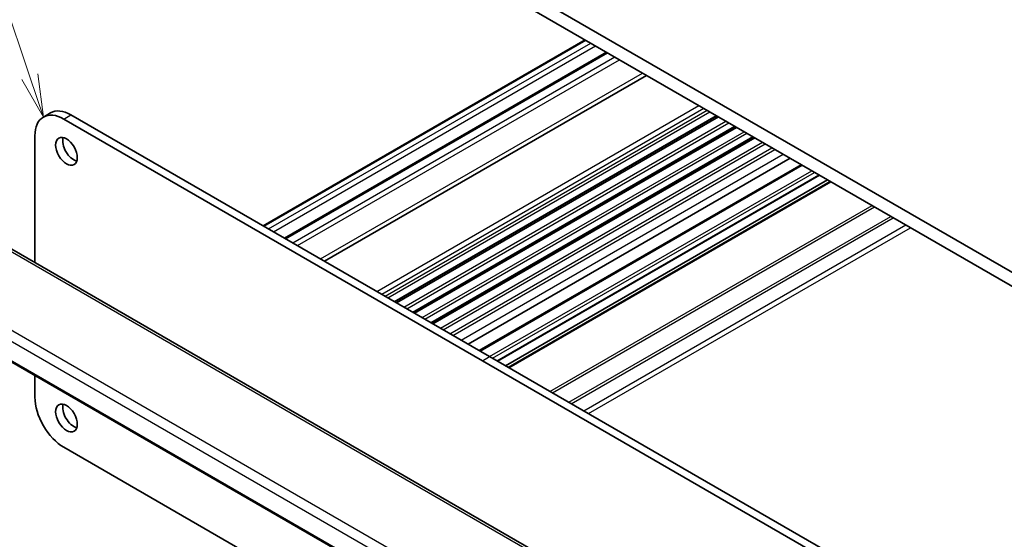
# Model space of a CAD drawing. Units: millimetres. Extents: x 0 to 5514, y 0 to 843.
# Drawn here: x 549 to 694, y 279 to 355 of the extents above; entities that cross this region are included whole.
import ezdxf

# ---------------------------------------------------------------- set-up
doc = ezdxf.new("R2010")
doc.units = ezdxf.units.MM
for name, color, linetype, lineweight in [('Symbol (TK)', 100, 'Continuous', 18), ('Visible (ISO)', 7, 'Continuous', 35), ('Visible Narrow (ISO)', 7, 'Continuous', 25)]:
    doc.layers.add(name, color=color, linetype=linetype, lineweight=lineweight)
doc.styles.add('Note Text (TK2)', font='txt')

# ---------------------------------------------------------------- blocks, each defined once
blk = doc.blocks.new('バルーン1')
at = {"layer": 'Symbol (TK)', "color": 100}
for p, q in [((234.84, 146.607), (227.89, 167.432)), ((234.84, 146.607), (235.632, 144.235)), ((235.632, 144.235), (235.314, 146.765)), ((234.366, 146.449), (235.632, 144.235))]:
    blk.add_line(p, q, dxfattribs=at)
at = {"layer": 'Symbol (TK)'}
blk.add_circle((226.942, 170.272), 3, dxfattribs=at)
at = {"layer": 'Symbol (TK)', "color": 7, "insert": (226.942, 170.249), "char_height": 2, "attachment_point": 5, "style": 'Note Text (TK2)'}
blk.add_mtext('1', dxfattribs=at)

msp = doc.modelspace()

# ---------------------------------------------------------------- linework, layer by layer
at = {"layer": 'Visible (ISO)'}
for p, q in [((589.5932, 378.7281), (703.8617, 312.7552)), ((699.5483, 313.2042), (593.9066, 374.1965)), ((585.1428, 324.5919), (632.4836, 351.9241)), ((588.2801, 322.7806), (635.6208, 350.1128)), ((594.1742, 319.3776), (641.515, 346.7098)), ((552.8289, 340.5887), (553.8895, 341.2011)), ((555.8289, 340.2915), (617.3825, 304.7535)), ((556.8895, 340.9039), (618.4432, 305.3659)), ((604.4935, 313.4197), (651.8343, 340.752)), ((604.7253, 313.2859), (652.0661, 340.6181)), ((607.1805, 311.8684), (654.5213, 339.2006)), ((607.4123, 311.7345), (654.7531, 339.0668)), ((551.5862, 319.1877), (551.5862, 337.842)), ((609.8675, 310.3171), (657.2083, 337.6493)), ((610.0993, 310.1832), (657.4401, 337.5154)), ((615.266, 307.2002), (662.6067, 334.5325)), ((616.9179, 306.2465), (664.2587, 333.5787)), ((619.5917, 304.7028), (666.9325, 332.035)), ((620.7766, 304.0187), (668.1174, 331.3509)), ((621.1837, 303.7836), (668.5245, 331.1158)), ((646.751, 264.2443), (543.0521, 324.1149)), ((530.6942, 314.6424), (636.6548, 253.466)), ((617.3825, 304.7535), (678.9362, 269.2155)), ((618.4432, 305.3659), (679.9968, 269.8279)), ((551.5862, 299.385), (551.5862, 302.5804)), ((617.3825, 256.4986), (555.8289, 292.0366))]:
    msp.add_line(p, q, dxfattribs=at)
for centre, major_axis, start_param, end_param in [((556.8895, 336.0049), (-3, 5.1962), 5.49778711, 6.28318531), ((555.8289, 335.3925), (-3, 5.1962), 5.49778711, 7.06858347), ((557.2784, 336.1478), (1.125, -1.9486), 3.63247533, 5.79230263), ((555.8289, 296.9355), (-3, 5.1962), 0.78539816, 2.3561945), ((557.2784, 296.956), (1.125, -1.9486), 3.63247533, 5.79230263)]:
    msp.add_ellipse(centre, major_axis=major_axis, ratio=0.57735027, start_param=start_param, end_param=end_param, dxfattribs=at)
for centre in [(556.2178, 335.5354), (556.2178, 296.3436)]:
    msp.add_ellipse(centre, major_axis=(-1.125, 1.9486), ratio=0.57735027, dxfattribs=at)
at = {"layer": 'Visible Narrow (ISO)'}
for p, q in [((585.2306, 324.5412), (632.5714, 351.8734)), ((585.9516, 324.1249), (633.2924, 351.4571)), ((586.6587, 323.7166), (633.9995, 351.0489)), ((588.4265, 322.696), (635.7673, 350.0282)), ((589.4872, 322.0836), (636.828, 349.4159)), ((590.1943, 321.6754), (637.5351, 349.0076)), ((593.5884, 319.7158), (640.9292, 347.048)), ((601.8615, 314.9393), (649.2023, 342.2715)), ((602.5686, 314.531), (649.9094, 341.8633)), ((555.8289, 340.2915), (556.8895, 340.9039)), ((603.0636, 314.2453), (650.4044, 341.5775)), ((603.4879, 314.0003), (650.8287, 341.3325)), ((604.4056, 313.4705), (651.7464, 340.8027)), ((605.8381, 312.6434), (653.1789, 339.9756)), ((606.2471, 312.4073), (653.5879, 339.7395)), ((607.0926, 311.9191), (654.4334, 339.2514)), ((608.5251, 311.0921), (655.8659, 338.4243)), ((608.9341, 310.8559), (656.2749, 338.1882)), ((609.7796, 310.3678), (657.1204, 337.7)), ((611.2122, 309.5407), (658.553, 336.8729)), ((611.6211, 309.3046), (658.9619, 336.6368)), ((612.6095, 308.7339), (659.9503, 336.0661)), ((613.0338, 308.489), (660.3746, 335.8212)), ((614.2628, 307.7794), (661.6036, 335.1117)), ((617.0643, 306.162), (664.4051, 333.4942)), ((618.4432, 305.3659), (665.784, 332.6981)), ((618.8674, 305.1209), (666.2082, 332.4531)), ((619.5038, 304.7535), (666.8446, 332.0857)), ((621.2716, 303.7329), (668.6124, 331.0651)), ((627.3123, 300.2453), (674.6531, 327.5775)), ((627.6659, 300.0411), (675.0067, 327.3734)), ((630.0801, 298.6473), (677.4209, 325.9795)), ((630.4337, 298.4432), (677.7745, 325.7754)), ((632.2671, 297.3846), (679.6079, 324.7168)), ((632.9742, 296.9764), (680.315, 324.3086)), ((542.5151, 324.0429), (646.214, 264.1723)), ((636.9162, 257.94), (532.721, 318.0971)), ((531.9149, 316.9734), (636.2969, 256.7084)), ((636.6158, 253.6576), (530.6443, 314.8403)), ((617.3825, 304.7535), (618.4432, 305.3659))]:
    msp.add_line(p, q, dxfattribs=at)

# ---------------------------------------------------------------- block references
at = {"layer": 'Symbol (TK)', "xscale": 2.5, "yscale": 2.5, "zscale": 2.5}
msp.add_blockref('バルーン1', (-36.25, -20), dxfattribs=at)

doc.saveas('drawing.dxf')
